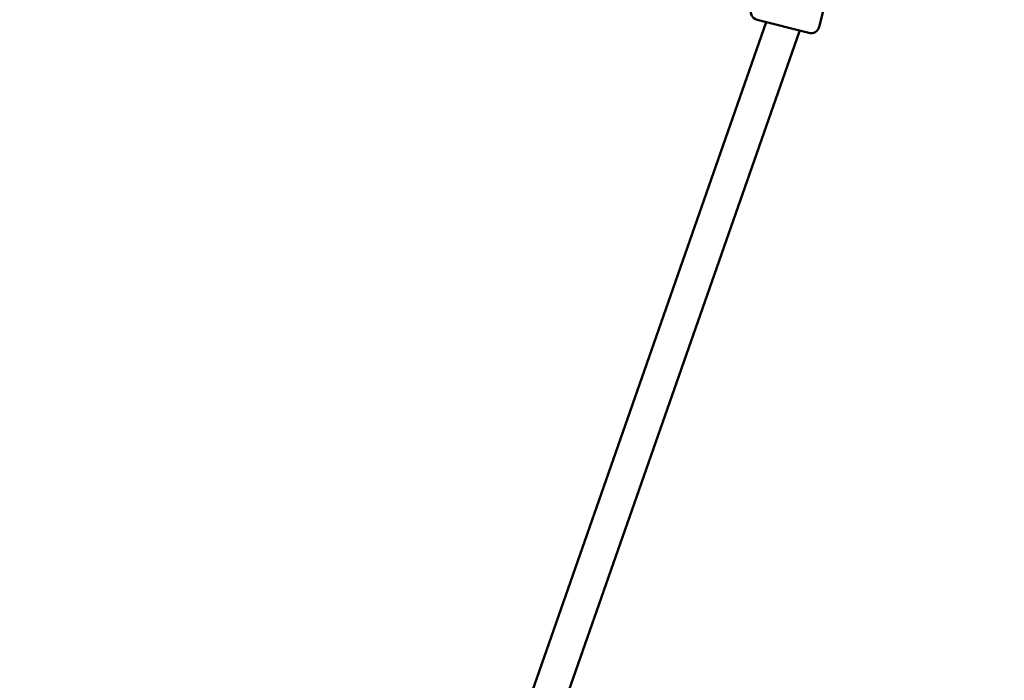
# Model space of a CAD drawing. Units: millimetres. Extents: x -27806 to 80892, y 91910 to 128002.
# Drawn here: x -15004 to -14433, y 93526 to 93909 of the extents above; entities that cross this region are included whole.
import ezdxf

# ---------------------------------------------------------------- set-up
doc = ezdxf.new("R2010")
doc.units = ezdxf.units.MM
doc.layers.add('MD_Visible', color=7, linetype='Continuous', lineweight=50)
doc.styles.get("Standard").update_dxf_attribs({"font": 'arial.ttf'})
doc.dimstyles.new('asd', dxfattribs={"dimtxt": 300, "dimasz": 100, "dimexe": 1.25, "dimexo": 0.625, "dimgap": 80, "dimtad": 1, "dimdec": 0, "dimlfac": 0.1, "dimrnd": 5, "dimtxsty": 'Standard', "dimcen": 0, "dimclre": 256, "dimadec": 0, "dimazin": 0, "dimtfac": 1, "dimtdec": 0, "dimtix": 1, "dimtmove": 2, "dimatfit": 3, "dimfxl": 1, "dimarcsym": 0})

# ---------------------------------------------------------------- blocks, each defined once
blk = doc.blocks.new('CustomObjectsInViewport4_0')
at = {"layer": 'MD_Visible', "extrusion": (0, 1, 0)}
for p, q in [((7068.9, 25229.51), (7081.55, 25278.92)), ((7038.08, 25232.24), (6801.41, 24555.93)), ((7062.82, 25225.91), (7032.79, 25233.59)), ((7057.24, 25226.45), (6826.95, 24568.35))]:
    blk.add_line(p, q, dxfattribs=at)
at = {"layer": 'MD_Visible', "extrusion": (1.22465e-16, 0, -1)}
for centre, start, end in [((-7034.03, 25238.44), 284.356, 14.356), ((-7064.06, 25230.75), 194.356, 284.356)]:
    blk.add_arc(centre, 5, start, end, dxfattribs=at)
at = {"layer": 'MD_Visible', "extrusion": (1.22465e-16, -2.46519e-32, -1)}
blk.add_ellipse((7047.8, 25229.75), major_axis=(5.15, 14.72), ratio=0.641404, start_param=1.515515, end_param=1.570796, dxfattribs=at)
blk = doc.blocks.new('*D18')
at = {"lineweight": -2, "transparency": 16777216}
for p, q in [((-25868.47, 92384.72), (-25868.47, 98975.43)), ((-2709.1, 92384.78), (-2709.1, 98975.43))]:
    blk.add_line(p, q, dxfattribs=at)
at = {"color": 0, "lineweight": -2, "transparency": 16777216}
blk.add_line((-25768.47, 98974.18), (-2809.1, 98974.18), dxfattribs=at)
at = {"color": 0, "transparency": 16777216}
for points in [[(-25768.47, 98990.85), (-25768.47, 98957.51), (-25868.47, 98974.18)], [(-2809.1, 98990.85), (-2809.1, 98957.51), (-2709.1, 98974.18)]]:
    blk.add_solid(points, dxfattribs=at)
at = {"layer": 'Defpoints', "color": 0, "transparency": 16777216}
for p in [(-2709.1, 98974.18), (-25868.47, 92384.1), (-2709.1, 92384.16)]:
    blk.add_point(p, dxfattribs=at)
at = {"color": 0, "transparency": 16777216, "insert": (-14288.78, 99207.46), "char_height": 300, "attachment_point": 5}
blk.add_mtext('2315', dxfattribs=at)

msp = doc.modelspace()

# ---------------------------------------------------------------- block references
at = {"layer": 'MD_Visible'}
msp.add_blockref('CustomObjectsInViewport4_0', (-21608.93, 68675.39), dxfattribs=at)

# ---------------------------------------------------------------- dimensions: what is measured, and where the dimension line sits
dim = msp.add_linear_dim(base=(-2709.1, 98974.18), p1=(-25868.47, 92384.1), p2=(-2709.1, 92384.16), dimstyle='asd', override={"dimclre": 256})
dim.commit()
dim.dimension.update_dxf_attribs({"geometry": '*D18', "text_midpoint": (-14288.78, 99207.46)})

doc.saveas('drawing.dxf')
